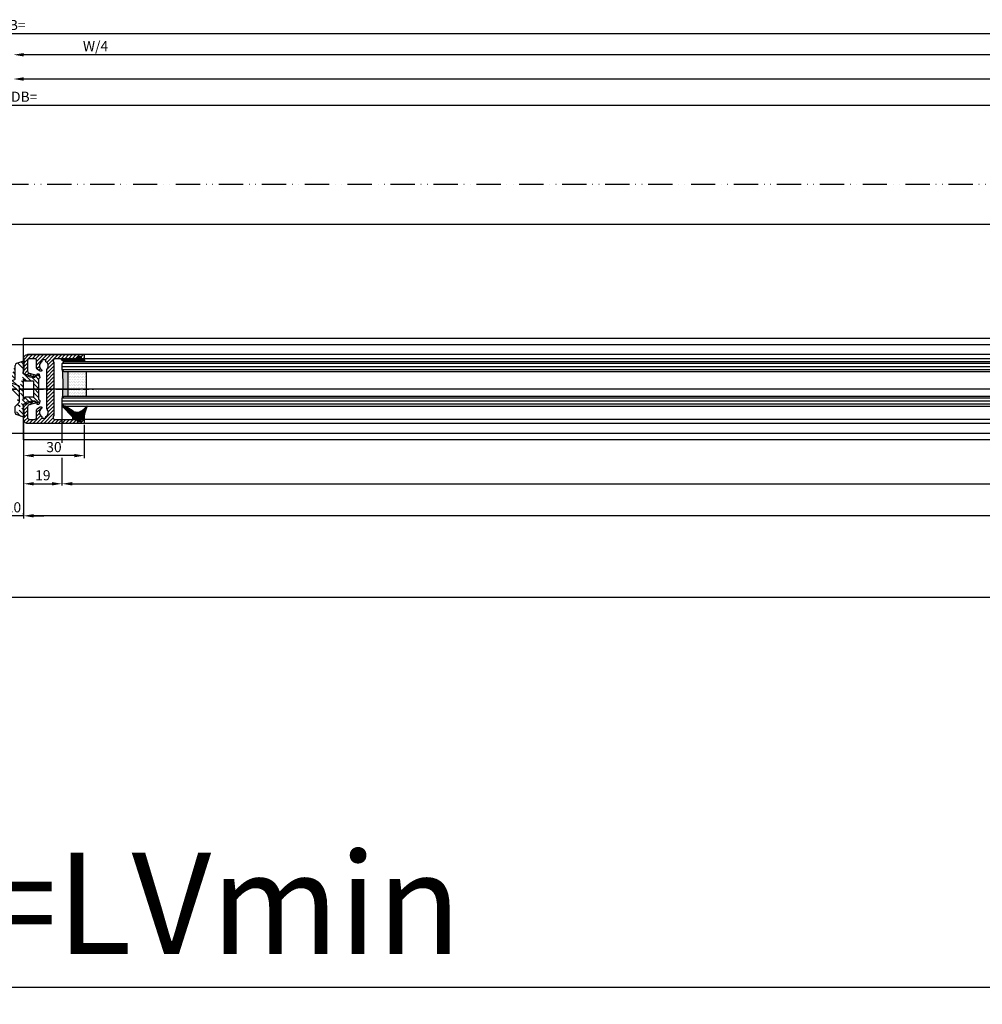
# Model space of a CAD drawing. Units: millimetres. Extents: x -2899 to 7393, y -444 to 5053.
# Drawn here: x 336 to 811, y -443 to 43 of the extents above; entities that cross this region are included whole.
import ezdxf

# ---------------------------------------------------------------- set-up
doc = ezdxf.new("R2010")
doc.units = ezdxf.units.MM
doc.linetypes.add('ACAD_ISO12W100', pattern=[21, 12, -3, 0, -3, 0, -3])
doc.linetypes.add('CENTERLINE', pattern=[30, 12, -1.5, 3, -1.5, 12])
for name, color, linetype in [('centerline-Mittellinie', 92, 'CENTERLINE'), ('dimension-Bemassung', 5, 'Continuous'), ('dimension-Bemassung_1_20', 5, 'Continuous'), ('hatching-Schraffur', 5, 'Continuous'), ('outline-Körperkante', 7, 'Continuous'), ('phantom-fiktive Kanten', 6, 'Continuous'), ('Umriss', 7, 'ACAD_ISO12W100')]:
    doc.layers.add(name, color=color, linetype=linetype)
doc.layers.get('0').off()
doc.styles.add('Text_50', font='txt.shx', dxfattribs={"height": 50})
doc.dimstyles.new('Bemassung_1_20', dxfattribs={"dimtxt": 20, "dimasz": 50, "dimexe": 1.25, "dimexo": 1, "dimgap": 10, "dimtad": 1, "dimdec": 1, "dimtxsty": 'Text_50', "dimcen": 2.5, "dimadec": 0, "dimazin": 0, "dimtfac": 1, "dimtdec": 1, "dimtmove": 0, "dimatfit": 3, "dimfxl": 0, "dimarcsym": 0})
doc.dimstyles.new('ISO-5.0', dxfattribs={"dimtxt": 5, "dimasz": 5, "dimexe": 1.25, "dimexo": 0.625, "dimgap": 1, "dimtad": 1, "dimdec": 3, "dimtxsty": 'Standard', "dimcen": 2.5, "dimclrd": 256, "dimclre": 256, "dimadec": 0, "dimazin": 0, "dimtfac": 1, "dimtdec": 3, "dimtmove": 0, "dimatfit": 3, "dimfxl": 0, "dimlwd": -1, "dimlwe": -1, "dimarcsym": 0})

# ---------------------------------------------------------------- blocks, each defined once
blk = doc.blocks.new('*D102')
at = {"layer": 'dimension-Bemassung'}
for p, q in [((2176.5, -7.29), (2176.5, 14.82)), ((2171.5, 13.57), (337.5, 13.57))]:
    blk.add_line(p, q, dxfattribs=at)
for points in [[(337.5, 14.41), (337.5, 12.74), (332.5, 13.57)], [(2171.5, 14.41), (2171.5, 12.74), (2176.5, 13.57)]]:
    blk.add_solid(points, dxfattribs=at)
at = {"layer": 'dimension-Bemassung', "color": 0, "insert": (1254.5, 17.16), "char_height": 5, "attachment_point": 5}
blk.add_mtext('W/2', dxfattribs=at)
blk = doc.blocks.new('*D103')
at = {"layer": 'dimension-Bemassung'}
blk.add_line((1249.5, 25.54), (337.5, 25.54), dxfattribs=at)
for points in [[(337.5, 26.38), (337.5, 24.71), (332.5, 25.54)], [(1249.5, 26.38), (1249.5, 24.71), (1254.5, 25.54)]]:
    blk.add_solid(points, dxfattribs=at)
at = {"layer": 'dimension-Bemassung', "color": 0, "insert": (373.04, 29.13), "char_height": 5, "attachment_point": 5}
blk.add_mtext('W/4', dxfattribs=at)
blk = doc.blocks.new('*D109')
at = {"layer": 'dimension-Bemassung'}
for p, q in [((337.5, -154.56), (337.5, -187.56)), ((342.5, -186.31), (351.5, -186.31))]:
    blk.add_line(p, q, dxfattribs=at)
for points in [[(342.5, -185.47), (342.5, -187.14), (337.5, -186.31)], [(351.5, -185.47), (351.5, -187.14), (356.5, -186.31)]]:
    blk.add_solid(points, dxfattribs=at)
at = {"layer": 'dimension-Bemassung', "color": 0, "insert": (347, -182.75), "char_height": 5, "attachment_point": 5}
blk.add_mtext('19', dxfattribs=at)
blk = doc.blocks.new('*D110')
at = {"layer": 'dimension-Bemassung'}
for p, q in [((337.5, -154.52), (337.5, -173.64)), ((367.5, -157.17), (367.5, -173.64)), ((362.5, -172.39), (342.5, -172.39))]:
    blk.add_line(p, q, dxfattribs=at)
for points in [[(342.5, -171.56), (342.5, -173.22), (337.5, -172.39)], [(362.5, -171.56), (362.5, -173.22), (367.5, -172.39)]]:
    blk.add_solid(points, dxfattribs=at)
at = {"layer": 'dimension-Bemassung', "color": 0, "insert": (352.5, -168.84), "char_height": 5, "attachment_point": 5}
blk.add_mtext('30', dxfattribs=at)
blk = doc.blocks.new('*D111')
at = {"layer": 'dimension-Bemassung'}
for p, q in [((327.5, -182.28), (327.5, -203.37)), ((322.5, -202.12), (317.5, -202.12)), ((337.5, -202.12), (327.5, -202.12)), ((337.5, -201.49), (337.5, -200.87)), ((342.5, -202.12), (347.5, -202.12))]:
    blk.add_line(p, q, dxfattribs=at)
for points in [[(322.5, -201.28), (322.5, -202.95), (327.5, -202.12)], [(342.5, -201.28), (342.5, -202.95), (337.5, -202.12)]]:
    blk.add_solid(points, dxfattribs=at)
at = {"layer": 'dimension-Bemassung', "color": 0, "insert": (332.5, -198.57), "char_height": 5, "attachment_point": 5}
blk.add_mtext('10', dxfattribs=at)
blk = doc.blocks.new('*D112')
at = {"layer": 'dimension-Bemassung'}
blk.add_line((361.5, -186.31), (1260.5, -186.31), dxfattribs=at)
for points in [[(361.5, -185.47), (361.5, -187.14), (356.5, -186.31)], [(1260.5, -185.47), (1260.5, -187.14), (1265.5, -186.31)]]:
    blk.add_solid(points, dxfattribs=at)
at = {"layer": 'dimension-Bemassung', "color": 0, "insert": (1245.25, -182.72), "char_height": 5, "attachment_point": 5}
blk.add_mtext('GB1', dxfattribs=at)
blk = doc.blocks.new('*D113')
at = {"layer": 'dimension-Bemassung'}
for p, q in [((337.5, -155.17), (337.5, -203.38)), ((1279.5, -202.13), (342.5, -202.13))]:
    blk.add_line(p, q, dxfattribs=at)
for points in [[(342.5, -201.29), (342.5, -202.96), (337.5, -202.13)], [(1279.5, -201.29), (1279.5, -202.96), (1284.5, -202.13)]]:
    blk.add_solid(points, dxfattribs=at)
at = {"layer": 'dimension-Bemassung', "color": 0, "insert": (1246.13, -198.62), "char_height": 5, "attachment_point": 5}
blk.add_mtext('FB1', dxfattribs=at)
blk = doc.blocks.new('*D129')
at = {"layer": 'dimension-Bemassung'}
for p, q in [((-2667.5, 26.17), (-2667.5, 37.33)), ((-2662.5, 36.08), (3327.5, 36.08)), ((3332.5, 5.36), (3332.5, 37.33))]:
    blk.add_line(p, q, dxfattribs=at)
for points in [[(-2662.5, 36.91), (-2662.5, 35.24), (-2667.5, 36.08)], [(3327.5, 36.91), (3327.5, 35.24), (3332.5, 36.08)]]:
    blk.add_solid(points, dxfattribs=at)
at = {"layer": 'dimension-Bemassung', "color": 0, "insert": (332.5, 39.58), "char_height": 5, "attachment_point": 5}
blk.add_mtext('LB=', dxfattribs=at)
blk = doc.blocks.new('Grundriss_Mitteldichtung')
at = {"layer": 'hatching-Schraffur'}
h = blk.add_hatch(dxfattribs=at)
h.set_pattern_fill('ANSI31', color=256, scale=0.5, angle=90, style=0)
h.set_pattern_definition([(135, (-590.9093, -245.2203), (-1.122532, -1.122532), [])])
edge = h.paths.add_edge_path(flags=0)
edge.add_arc((0.6, 4.3), 0.3, 180.0003, 270.0003)
edge.add_line((0.6, 4), (4.7, 4))
edge.add_arc((4.7, 3.7), 0.3, 0.0003, 90.0003, ccw=False)
edge.add_line((5, 3.7), (5, -3.7))
edge.add_arc((4.7, -3.7), 0.3, -89.9997, 0.0003, ccw=False)
edge.add_line((4.7, -4), (0.6, -4))
edge.add_arc((0.6, -4.3), 0.3, 90.0003, 180.0003)
edge.add_line((0.3, -4.3), (0.3, -4.85))
edge.add_arc((0.15, -4.85), 0.15, -89.9997, 0.0003, ccw=False)
edge.add_arc((0.15, -4.85), 0.15, 180.0003, 270.0003, ccw=False)
edge.add_line((0, -4.85), (0, 4.85))
edge.add_arc((0.15, 4.85), 0.15, 90.0003, 180.0003, ccw=False)
edge.add_arc((0.15, 4.85), 0.15, 0.0003, 90.0003, ccw=False)
edge.add_line((0.3, 4.85), (0.3, 4.3))
edge = h.paths.add_edge_path(flags=16)
edge.add_arc((0.6, 4.3), 0.3, 180.0003, 270.0003)
edge.add_line((0.6, 4), (4.7, 4))
edge.add_arc((4.7, 3.7), 0.3, 0.0003, 90.0003, ccw=False)
edge.add_line((5, 3.7), (5, -3.7))
edge.add_arc((4.7, -3.7), 0.3, -89.9997, 0.0003, ccw=False)
edge.add_line((4.7, -4), (0.6, -4))
edge.add_arc((0.6, -4.3), 0.3, 90.0003, 180.0003)
edge.add_line((0.3, -4.3), (0.3, -4.85))
edge.add_arc((0.15, -4.85), 0.15, -89.9997, 0.0003, ccw=False)
edge.add_arc((0.15, -4.85), 0.15, 180.0003, 270.0003, ccw=False)
edge.add_line((0, -4.85), (0, 4.85))
edge.add_arc((0.15, 4.85), 0.15, 90.0003, 180.0003, ccw=False)
edge.add_arc((0.15, 4.85), 0.15, 0.0003, 90.0003, ccw=False)
edge.add_line((0.3, 4.85), (0.3, 4.3))
edge = h.paths.add_edge_path(flags=0)
edge.add_arc((0.6, 4.3), 0.3, 180.0003, 270.0003)
edge.add_line((0.6, 4), (4.7, 4))
edge.add_arc((4.7, 3.7), 0.3, 0.0003, 90.0003, ccw=False)
edge.add_line((5, 3.7), (5, -3.7))
edge.add_arc((4.7, -3.7), 0.3, -89.9997, 0.0003, ccw=False)
edge.add_line((4.7, -4), (0.6, -4))
edge.add_arc((0.6, -4.3), 0.3, 90.0003, 180.0003)
edge.add_line((0.3, -4.3), (0.3, -4.85))
edge.add_arc((0.15, -4.85), 0.15, -89.9997, 0.0003, ccw=False)
edge.add_arc((0.15, -4.85), 0.15, 180.0003, 270.0003, ccw=False)
edge.add_line((0, -4.85), (0, 4.85))
edge.add_arc((0.15, 4.85), 0.15, 90.0003, 180.0003, ccw=False)
edge.add_arc((0.15, 4.85), 0.15, 0.0003, 90.0003, ccw=False)
edge.add_line((0.3, 4.85), (0.3, 4.3))
edge = h.paths.add_edge_path()
edge.add_line((0.4, 14), (-3.44, 12.6))
edge.add_arc((-3.1, 11.66), 1, 110.0003, 180.0003)
edge.add_arc((0.4, 8.15), 0.808, 116.3168, 230.0003)
edge.add_line((-0.07, 7.49), (-0.12, 7.53))
edge.add_line((0.04, 8.87), (0.4, 14))
edge.add_line((-2.1, 0), (-2.1, 1.25))
edge.add_arc((-2.4, 1.25), 0.3, 0.0003, 70.0003)
edge.add_arc((-4.4, 5.02), 0.3, 290.0003, 360.0003)
edge.add_line((-4.1, 5.02), (-4.1, 11.66))
edge.add_line((-7.44, 3.59), (-4.3, 4.74))
edge.add_arc((-7.41, 3.5), 0.1, 110.0003, 250.0003)
edge.add_line((-2.3, 1.53), (-7.44, 3.41))
edge.add_arc((-2.4, -6.38), 0.3, 315.0003, 360.0003)
edge.add_line((-2.1, -6.38), (-2.1, 0))
edge.add_arc((0.4, -8.15), 0.808, 128.1791, 243.6684)
edge.add_line((-4.1, -11.66), (-4.1, -8.62))
edge.add_arc((-3.8, -8.62), 0.3, 135.0003, 180.0003)
edge.add_arc((-3.1, -11.66), 1, 180.0003, 250.0003)
edge.add_line((0.4, -14), (-3.44, -12.6))
edge.add_line((0.4, -14), (0.04, -8.87))
edge.add_line((-4.01, -8.41), (-2.19, -6.59))
edge.add_line((-0.1, -7.51), (-0.06, -7.48))
edge.add_arc((5, -14), 8.25, 87.2212, 127.7949, ccw=False)
edge.add_line((5.4, -5.76), (6.7, -6.63))
edge.add_line((6.7, -6.63), (6.7, -7.03))
edge.add_line((6.7, -7.03), (6.53, -7.2))
edge.add_arc((6.6, -7.27), 0.1, 135.0003, 270.0003)
edge.add_line((6.6, -7.37), (7.57, -7.37))
edge.add_arc((7.57, -7.07), 0.3, 270.0003, 345.0003)
edge.add_line((7.86, -7.15), (8.19, -5.93))
edge.add_arc((7.88, -5.85), 0.32, 345.0003, 420.0003)
edge.add_line((8.04, -5.57), (7.9, -5.49))
edge.add_arc((8.3, -4.8), 0.8, 180.0003, 240.0003, ccw=False)
edge.add_line((7.5, -4.8), (7.5, 4.8))
edge.add_arc((8.3, 4.8), 0.8, 120.0003, 180.0003, ccw=False)
edge.add_line((7.9, 5.49), (8.04, 5.57))
edge.add_arc((7.88, 5.85), 0.32, 300.0003, 375.0003)
edge.add_line((8.19, 5.93), (7.86, 7.15))
edge.add_arc((7.57, 7.07), 0.3, 15.0003, 90.0003)
edge.add_line((7.57, 7.37), (6.6, 7.37))
edge.add_arc((6.6, 7.27), 0.1, 90.0003, 225.0003)
edge.add_line((6.53, 7.2), (6.7, 7.03))
edge.add_line((6.7, 7.03), (6.7, 6.63))
edge.add_line((6.7, 6.63), (5.4, 5.76))
edge.add_arc((5, 14), 8.25, 232.2056, 272.7793, ccw=False)
edge.add_arc((-2.38, 4.49), 3.78, 52.0991, 52.7882)
at = {"layer": 'outline-Körperkante'}
for p, q in [((-4.1, 5.02), (-4.1, 11.66)), ((0.4, 14), (-3.44, 12.6)), ((0.04, 8.87), (0.4, 14)), ((-0.07, 7.49), (-0.12, 7.53)), ((0.15, 5), (0.15, 5)), ((-7.44, 3.59), (-4.3, 4.74)), ((-2.3, 1.53), (-7.44, 3.41)), ((-2.1, 0), (-2.1, 1.25)), ((0, -4.85), (0, 4.85)), ((0.3, 4.85), (0.3, 4.3)), ((0.6, 4), (4.7, 4)), ((5, -3.7), (5, 3.7)), ((-2.1, -6.38), (-2.1, 0)), ((0.3, -4.3), (0.3, -4.85)), ((4.7, -4), (0.6, -4)), ((-4.1, -11.66), (-4.1, -8.62)), ((-4.01, -8.41), (-2.19, -6.59)), ((0.4, -14), (0.04, -8.87)), ((0.15, -5), (0.15, -5)), ((0.4, -14), (-3.44, -12.6))]:
    blk.add_line(p, q, dxfattribs=at)
blk.add_lwpolyline([(-0.1, -7.51), (-0.06, -7.48, -0.178909), (5.4, -5.76), (6.7, -6.63), (6.7, -7.03), (6.53, -7.2, 0.668179), (6.6, -7.37), (7.57, -7.37, 0.339454), (7.86, -7.15), (8.19, -5.93, 0.339454), (8.04, -5.57), (7.9, -5.49, -0.267949), (7.5, -4.8), (7.5, 4.8, -0.267949), (7.9, 5.49), (8.04, 5.57, 0.339454), (8.19, 5.93), (7.86, 7.15, 0.339454), (7.57, 7.37), (6.6, 7.37, 0.668179), (6.53, 7.2), (6.7, 7.03), (6.7, 6.63), (5.4, 5.76, -0.178909), (-0.06, 7.48, 0.003007), (-0.09, 7.51)], format="xyb", dxfattribs=at)
for centre, radius, start, end in [((-3.1, 11.66), 1, 110.0003, 180.0003), ((-4.4, 5.02), 0.3, 290.0003, 0.0003), ((0.4, 8.15), 0.808, 116.3168, 230.0003), ((0.15, 4.85), 0.15, 90.0003, 180.0003), ((0.15, 4.85), 0.15, 0.0003, 90.0003), ((-7.41, 3.5), 0.1, 110.0003, 250.0003), ((-2.4, 1.25), 0.3, 0.0003, 70.0003), ((0.6, 4.3), 0.3, 180.0003, 270.0003), ((4.7, 3.7), 0.3, 0.0003, 90.0003), ((0.15, -4.85), 0.15, 180.0003, 270.0003), ((0.15, -4.85), 0.15, 270.0003, 0.0003), ((0.6, -4.3), 0.3, 90.0003, 180.0003), ((4.7, -3.7), 0.3, 270.0003, 0.0003), ((-3.8, -8.62), 0.3, 135.0003, 180.0003), ((-2.4, -6.38), 0.3, 315.0003, 0.0003), ((0.4, -8.15), 0.808, 128.1791, 243.6684), ((-3.1, -11.66), 1, 180.0003, 250.0003)]:
    blk.add_arc(centre, radius, start, end, dxfattribs=at)
blk = doc.blocks.new('Grundriss_Glasverbundsteg_12mm')
at = {"layer": 'hatching-Schraffur'}
blk.add_hatch(color=256, dxfattribs=at).paths.add_polyline_path([(3, 6), (1, 6), (0, 7, -0.054099), (0, -7), (1, -6), (3, -6)])
h = blk.add_hatch(dxfattribs=at)
h.set_pattern_fill('DOTS', color=256, scale=0.5, style=0)
h.set_pattern_definition([(0, (-338.4737, -624.03305), (0.396875, 0.79375), [0, -0.79375])])
h.paths.add_polyline_path([(12, 6), (3, 6), (3, -6), (12, -6)])
at = {"layer": 'outline-Körperkante'}
for p, q in [((3, 6), (3, -6)), ((12, 6), (12, -6))]:
    blk.add_line(p, q, dxfattribs=at)
blk.add_arc((-64.51, 0), 64.89, 353.8067, 6.1933, dxfattribs=at)
blk = doc.blocks.new('Grundriss_H-profil')
at = {"layer": 'hatching-Schraffur'}
h = blk.add_hatch(dxfattribs=at)
h.set_pattern_fill('LINE', color=256, scale=0.4, angle=45, style=0)
h.set_pattern_definition([(315, (-385.3313, -260.1302), (-0.8980256, -0.8980256), [])])
edge = h.paths.add_edge_path()
edge.add_line((15.5, -15), (26.5, -15))
edge.add_line((26.5, -15), (26.5, -16))
edge.add_line((26.5, -16), (28.5, -16))
edge.add_line((28.5, -16), (28.5, -15))
edge.add_line((28.5, -15), (30, -15))
edge.add_line((30, -15), (30, -17))
edge.add_line((30, -17), (2, -17))
edge.add_ellipse((2, -15), major_axis=(1.41, 1.41), ratio=1, start_angle=135, end_angle=225, ccw=False)
edge.add_line((0, -15), (0, -7.73))
edge.add_ellipse((0.3, -7.73), major_axis=(-0.212, 0.212), ratio=1, start_angle=-30, end_angle=45, ccw=False)
edge.add_line((0.22, -7.44), (5.6, -6))
edge.add_line((5.6, -6), (6.4, -6.46))
edge.add_line((6.4, -6.46), (6.4, -6.82))
edge.add_line((6.4, -6.82), (2.74, -7.8))
edge.add_ellipse((3, -8.77), major_axis=(-0.707, 0.707), ratio=1, start_angle=-30, end_angle=45)
edge.add_line((2, -8.77), (2, -14))
edge.add_ellipse((3, -14), major_axis=(0.707, 0.707), ratio=1, start_angle=135, end_angle=225)
edge.add_line((3, -15), (5.4, -15))
edge.add_ellipse((5.4, -14), major_axis=(0.707, 0.707), ratio=1, start_angle=225, end_angle=315)
edge.add_line((6.4, -14), (6.4, -10.47))
edge.add_ellipse((7.4, -10.47), major_axis=(-0.707, 0.707), ratio=1, start_angle=-15, end_angle=45, ccw=False)
edge.add_line((6.9, -9.6), (8.25, -8.82))
edge.add_ellipse((8.5, -9.26), major_axis=(0.354, 0.354), ratio=1, start_angle=258.749, end_angle=435.5428, ccw=False)
edge.add_ellipse((10, -11.5), major_axis=(1.56, 1.56), ratio=1, start_angle=78.749, end_angle=197.9643)
edge.add_line((9, -13.46), (9, -14.4))
edge.add_line((9, -14.4), (11, -14.4))
edge.add_line((11, -14.4), (11, -13.46))
edge.add_ellipse((10, -11.5), major_axis=(-1.56, 1.56), ratio=1, start_angle=162.0357, end_angle=263.6248)
edge.add_ellipse((12.5, -9.5), major_axis=(-0.707, 0.707), ratio=1, start_angle=45, end_angle=83.6248, ccw=False)
edge.add_line((11.5, -9.5), (11.5, -0.4))
edge.add_line((11.5, -0.4), (11.9, 0))
edge.add_line((11.9, 0), (11.5, 0.4))
edge.add_line((11.5, 0.4), (11.5, 9.5))
edge.add_ellipse((12.5, 9.5), major_axis=(-0.707, 0.707), ratio=1, start_angle=6.3752, end_angle=45, ccw=False)
edge.add_ellipse((10, 11.5), major_axis=(1.56, 1.56), ratio=1, start_angle=276.3752, end_angle=377.9643)
edge.add_line((11, 13.46), (11, 14.4))
edge.add_line((11, 14.4), (9, 14.4))
edge.add_line((9, 14.4), (9, 13.46))
edge.add_ellipse((10, 11.5), major_axis=(1.56, 1.56), ratio=1, start_angle=72.0357, end_angle=191.251)
edge.add_ellipse((8.5, 9.26), major_axis=(0.354, 0.354), ratio=1, start_angle=194.4572, end_angle=371.251, ccw=False)
edge.add_line((8.25, 8.82), (6.9, 9.6))
edge.add_ellipse((7.4, 10.47), major_axis=(-0.707, 0.707), ratio=1, start_angle=45, end_angle=105, ccw=False)
edge.add_line((6.4, 10.47), (6.4, 14))
edge.add_ellipse((5.4, 14), major_axis=(0.707, 0.707), ratio=1, start_angle=315, end_angle=405)
edge.add_line((5.4, 15), (3, 15))
edge.add_ellipse((3, 14), major_axis=(-0.707, 0.707), ratio=1, start_angle=-45, end_angle=45)
edge.add_line((2, 14), (2, 8.77))
edge.add_ellipse((3, 8.77), major_axis=(-0.707, 0.707), ratio=1, start_angle=45, end_angle=120)
edge.add_line((2.74, 7.8), (6.4, 6.82))
edge.add_line((6.4, 6.82), (6.4, 6.46))
edge.add_line((6.4, 6.46), (5.6, 6))
edge.add_line((5.6, 6), (0.22, 7.44))
edge.add_ellipse((0.3, 7.73), major_axis=(-0.212, 0.212), ratio=1, start_angle=45, end_angle=120, ccw=False)
edge.add_line((0, 7.73), (0, 15))
edge.add_ellipse((2, 15), major_axis=(1.41, 1.41), ratio=1, start_angle=45, end_angle=135, ccw=False)
edge.add_line((2, 17), (30, 17))
edge.add_line((30, 17), (30, 15))
edge.add_line((30, 15), (28.5, 15))
edge.add_line((28.5, 15), (28.5, 16))
edge.add_line((28.5, 16), (26.5, 16))
edge.add_line((26.5, 16), (26.5, 15))
edge.add_line((26.5, 15), (15.5, 15))
edge.add_ellipse((15.5, 14), major_axis=(0.707, 0.707), ratio=1, start_angle=45, end_angle=195)
edge.add_line((15, 13.13), (15, -13.13))
edge.add_ellipse((15.5, -14), major_axis=(0.707, 0.707), ratio=1, start_angle=75, end_angle=225)
at = {"layer": 'outline-Körperkante'}
blk.add_line((30, -17), (2, -17), dxfattribs=at)
blk.add_lwpolyline([(11, 13.46, -0.474777), (11.72, 10.13, 0.170147), (11.5, 9.5), (11.5, 0.4), (11.9, 0), (11.5, -0.4), (11.5, -9.5, 0.170147), (11.72, -10.13, -0.474777), (11, -13.46), (11, -14.4), (9, -14.4), (9, -13.46, -0.572794), (8.78, -9.67, 0.972405), (8.25, -8.82), (6.9, -9.6, 0.267949), (6.4, -10.47), (6.4, -14, -0.414214), (5.4, -15), (3, -15, -0.414214), (2, -14), (2, -8.77, -0.339454), (2.74, -7.8), (6.4, -6.82), (6.4, -6.46), (5.6, -6), (0.22, -7.44, 0.339454), (0, -7.73), (0, -15, 0.414214), (2, -17), (30, -17), (30, -15), (28.5, -15), (28.5, -16), (26.5, -16), (26.5, -15), (15.5, -15, -0.767327), (15, -13.13), (15, 13.13, -0.767327), (15.5, 15), (26.5, 15), (26.5, 16), (28.5, 16), (28.5, 15), (30, 15), (30, 17), (2, 17, 0.414214), (0, 15), (0, 7.73, 0.339454), (0.22, 7.44), (5.6, 6), (6.4, 6.46), (6.4, 6.82), (2.74, 7.8, -0.339454), (2, 8.77), (2, 14, -0.414214), (3, 15), (5.4, 15, -0.414214), (6.4, 14), (6.4, 10.47, 0.267949), (6.9, 9.6), (8.25, 8.82, 0.972405), (8.78, 9.67, -0.572794), (9, 13.46), (9, 14.4), (11, 14.4)], format="xyb", close=True, dxfattribs=at)
blk = doc.blocks.new('Grundriss_Verglasungsgummi_21-23mm')
at = {"layer": 'hatching-Schraffur'}
h = blk.add_hatch(dxfattribs=at)
h.set_pattern_fill('GRATE', color=256, scale=0.6, angle=70, style=0)
h.set_pattern_definition([(70, (-30, 17), (-0.4475286, 0.162887), []), (160, (-30, 17), (-0.65155, -1.79011), [])])
edge = h.paths.add_edge_path()
edge.add_line((1.23, 8.49), (-0.96, 6.49))
edge.add_arc((-4.17, 10.53), 5.16, 283.1087, 308.5161, ccw=False)
edge.add_line((-3, 5.5), (-3.94, 5.5))
edge.add_arc((-3.94, 8), 2.5, 230, 270, ccw=False)
edge.add_line((-5.55, 6.08), (-9.5, 8.55))
edge.add_line((-9.5, 8.55), (-10.9, 8.55))
edge.add_line((-10.9, 8.55), (-5.8, 3.32))
edge.add_line((-5.8, 3.32), (-5.8, 2.5))
edge.add_arc((-5.3, 2.5), 0.5, 180, 270)
edge.add_line((-5.3, 2), (-3.37, 2))
edge.add_line((-3.37, 2), (-3.1, 1))
edge.add_line((-3.1, 1), (-1.6, 1))
edge.add_line((-1.6, 1), (-1.6, 2))
edge.add_line((-1.6, 2), (0, 2))
edge.add_line((0, 2), (0.23, 4.92))
edge.add_line((0.23, 4.92), (1.43, 8.45))
edge.add_arc((1.33, 8.45), 0.1, 360, 521.6377)
at = {"layer": 'outline-Körperkante'}
blk.add_lwpolyline([(1.23, 8.49), (-0.96, 6.49, -0.111317), (-3, 5.5), (-3.94, 5.5, -0.176327), (-5.55, 6.08), (-9.5, 8.55), (-10.9, 8.55), (-5.8, 3.32), (-5.8, 2.5, 0.414214), (-5.3, 2), (-3.37, 2), (-3.1, 1), (-1.6, 1), (-1.6, 2), (0, 2), (0.23, 4.92), (1.43, 8.45, 0.851351), (1.23, 8.48)], format="xyb", dxfattribs=at)
blk = doc.blocks.new('Grundriss_Verglasungsgummi_dünn_mit_Abreisskante')
at = {"layer": 'hatching-Schraffur'}
h = blk.add_hatch(dxfattribs=at)
h.set_pattern_fill('GRATE', color=256, scale=0.6, angle=70, style=0)
h.set_pattern_definition([(290, (-30, 3.88427), (-0.4475286, -0.162887), []), (200, (-30, 3.8843), (-0.65155, 1.79011), [])])
edge = h.paths.add_edge_path()
edge.add_line((-4.35, -9.67), (-4.65, -9.67))
edge.add_line((-4.65, -9.67), (-4.8, -9.82))
edge.add_line((-4.8, -9.82), (-5.2, -9.82))
edge.add_line((-5.2, -9.82), (-5.35, -9.67))
edge.add_line((-5.35, -9.67), (-5.65, -9.67))
edge.add_line((-5.65, -9.67), (-5.8, -9.82))
edge.add_line((-5.8, -9.82), (-6.2, -9.82))
edge.add_line((-6.2, -9.82), (-6.35, -9.67))
edge.add_line((-6.35, -9.67), (-6.65, -9.67))
edge.add_line((-6.65, -9.67), (-6.8, -9.82))
edge.add_line((-6.8, -9.82), (-10, -9.82))
edge.add_arc((-10, -11.12), 1.3, 90, 180)
edge.add_line((-11.3, -11.12), (-3.3, -11.12))
edge.add_line((-3.3, -11.12), (-3.3, -12.12))
edge.add_line((-3.3, -12.12), (-1.6, -12.12))
edge.add_line((-1.6, -12.12), (-1.6, -11.12))
edge.add_line((-1.6, -11.12), (0, -11.12))
edge.add_line((0, -11.12), (0.22, -9.67))
edge.add_line((0.22, -9.67), (-0.01, -9.67))
edge.add_line((-0.01, -9.67), (-0.3, -9.82))
edge.add_line((-0.3, -9.82), (-4.2, -9.82))
edge.add_line((-4.2, -9.82), (-4.35, -9.67))
at = {"layer": 'outline-Körperkante'}
blk.add_lwpolyline([(-4.35, -9.67), (-4.65, -9.67), (-4.8, -9.82), (-5.2, -9.82), (-5.35, -9.67), (-5.65, -9.67), (-5.8, -9.82), (-6.2, -9.82), (-6.35, -9.67), (-6.65, -9.67), (-6.8, -9.82), (-10, -9.82, 0.414214), (-11.3, -11.12), (-3.3, -11.12), (-3.3, -12.12), (-1.6, -12.12), (-1.6, -11.12), (0, -11.12), (0.22, -9.67), (-0.01, -9.67), (-0.3, -9.82), (-4.2, -9.82)], format="xyb", close=True, dxfattribs=at)
blk = doc.blocks.new('Grundriss_Laufflügel_Teleskop')
at = {"layer": 'centerline-Mittellinie'}
blk.add_line((-970.23, 0), (1.37, 0), dxfattribs=at)
at = {"layer": 'hatching-Schraffur'}
for p, q in [((-928, 12.55), (-19, 12.55)), ((-928, 11.07), (-19, 11.05)), ((-928, 9.55), (-19, 9.55)), ((-928, -4.45), (-19, -4.45)), ((-928, -5.95), (-19, -5.95)), ((-928, -7.45), (-19, -7.45))]:
    blk.add_line(p, q, dxfattribs=at)
at = {"layer": 'outline-Körperkante'}
for p, q in [((-872.87, 17), (-30, 17)), ((-872.04, 15), (-30, 15)), ((0, 15.05), (0, 11.18)), ((-20, 13.55), (-927, 13.55)), ((-19, 12.55), (-20, 13.55)), ((-19, 9.55), (-19, 12.55)), ((-927, 8.55), (-20, 8.55)), ((-20, 8.55), (-19, 9.55)), ((-20, -3.45), (-927, -3.45)), ((-19, -4.45), (-20, -3.45)), ((-19, -7.45), (-19, -4.45)), ((-20, -8.45), (-927, -8.45)), ((-20, -8.45), (-19, -7.45)), ((-906.39, -15), (-30.33, -15)), ((-873.81, -17), (-30.33, -17))]:
    blk.add_line(p, q, dxfattribs=at)
at = {"rotation": 180}
for name, p in [('Grundriss_Verglasungsgummi_dünn_mit_Abreisskante', (-30, 3.88)), ('Grundriss_H-profil', (0, 0)), ('Grundriss_Glasverbundsteg_12mm', (-19, 2.55))]:
    blk.add_blockref(name, p, dxfattribs=at)
at = {"xscale": -1}
blk.add_blockref('Grundriss_Verglasungsgummi_21-23mm', (-30, -17), dxfattribs=at)
blk = doc.blocks.new('*D98')
at = {"layer": 'dimension-Bemassung'}
for p, q in [((-1511.5, -8.03), (-1511.5, 1.92)), ((-1506.5, 0.67), (2171.5, 0.67)), ((2176.5, -8.03), (2176.5, 1.92))]:
    blk.add_line(p, q, dxfattribs=at)
for points in [[(-1506.5, 1.51), (-1506.5, -0.16), (-1511.5, 0.67)], [(2171.5, 1.51), (2171.5, -0.16), (2176.5, 0.67)]]:
    blk.add_solid(points, dxfattribs=at)
at = {"layer": 'dimension-Bemassung', "color": 0, "insert": (332.91, 4.17), "char_height": 5, "attachment_point": 5}
blk.add_mtext('W=DB=', dxfattribs=at)
blk = doc.blocks.new('*D150')
at = {"layer": 'dimension-Bemassung_1_20', "color": 0, "lineweight": -2}
for p, q in [((-2653.49, -237.51), (-2653.49, -436.26)), ((3318.5, -243.54), (3318.5, -436.26)), ((3268.5, -435.01), (-2603.49, -435.01))]:
    blk.add_line(p, q, dxfattribs=at)
at = {"layer": 'dimension-Bemassung_1_20', "color": 0}
for points in [[(-2603.49, -426.67), (-2603.49, -443.34), (-2653.49, -435.01)], [(3268.5, -426.67), (3268.5, -443.34), (3318.5, -435.01)]]:
    blk.add_solid(points, dxfattribs=at)
at = {"layer": 'dimension-Bemassung_1_20', "color": 0, "insert": (332.5, -400.01), "char_height": 50, "attachment_point": 5, "style": 'Text_50'}
blk.add_mtext('LKmin=LVmin', dxfattribs=at)

msp = doc.modelspace()

# ---------------------------------------------------------------- linework, layer by layer
at = {"layer": 'centerline-Mittellinie'}
for p, q in [((-2490.5844, -139.5422), (371.9612, -139.5422)), ((3155.5924, -139.5422), (293.0468, -139.5422))]:
    msp.add_line(p, q, dxfattribs=at)
at = {"layer": 'dimension-Bemassung'}
for p, q in [((356.5027, -166.0634), (356.5027, -145.4922)), ((356.5027, -187.1261), (356.5027, -173.4279))]:
    msp.add_line(p, q, dxfattribs=at)
at = {"layer": 'outline-Körperkante'}
for p, q in [((337.5027, -124.5422), (337.5027, -114.5422)), ((1254.5032, -114.5422), (337.5027, -114.5422)), ((337.5027, -164.5422), (337.5027, -154.5422)), ((3316.504, -164.5422), (337.5027, -164.5422))]:
    msp.add_line(p, q, dxfattribs=at)
at = {"layer": 'phantom-fiktive Kanten'}
for p, q in [((-2653.4932, -58.0422), (3318.5049, -58.1004)), ((-584.4947, -117.5421), (1235.6113, -117.5269)), ((3139.504, -161.5444), (-2474.496, -161.5401)), ((3318.5027, -242.5423), (-2653.4947, -242.5423))]:
    msp.add_line(p, q, dxfattribs=at)
at = {"layer": 'Umriss'}
msp.add_line((2141.9533, -38.5423), (-2661.4931, -38.5423), dxfattribs=at)

# ---------------------------------------------------------------- block references
at = {"layer": 'outline-Körperkante', "xscale": -1}
msp.add_blockref('Grundriss_Laufflügel_Teleskop', (337.5027, -139.5422), dxfattribs=at)
at = {"layer": 'outline-Körperkante'}
msp.add_blockref('Grundriss_Mitteldichtung', (337.5027, -139.5422), dxfattribs=at)

# ---------------------------------------------------------------- dimensions: what is measured, and where the dimension line sits
at = {"layer": 'dimension-Bemassung'}
for base, p1, p2, text, picture, middle in [((3332.5027, 36.0756), (-2667.496, 25.5438), (3332.5027, 4.7315), 'LB=', '*D129', (332.5033, 36.0756)), ((2176.504, 0.6717), (-1511.496, -8.6512), (2176.504, -8.6512), 'W=DB=', '*D98', (332.9076, 0.6717))]:
    dim = msp.add_linear_dim(base=base, p1=p1, p2=p2, text=text, dimstyle='ISO-5.0', dxfattribs=at)
    dim.commit()
    dim.dimension.update_dxf_attribs({"geometry": picture, "text_midpoint": middle, "dimtype": 160})
for base, p1, p2, text, override, picture, middle in [((332.5027, 25.5438), (1254.5032, -66.5422), (332.5027, -24.4324), 'W/4', {"dimse1": 1, "dimse2": 1}, '*D103', (373.0411, 25.5438)), ((1265.5033, -186.3058), (356.5027, -146.9922), (1265.5033, -146.9922), 'GB1', {"dimse1": 1, "dimse2": 1, "dimsd1": 0, "dimsd2": 0}, '*D112', (1245.2492, -186.3058)), ((337.5027, -202.126), (1284.5033, -154.5422), (337.5027, -154.5422), 'FB1', {"dimse1": 1, "dimsd1": 0, "dimsd2": 0}, '*D113', (1246.1267, -202.126))]:
    dim = msp.add_linear_dim(base=base, p1=p1, p2=p2, angle=180, text=text, dimstyle='ISO-5.0', override=override, dxfattribs=at)
    dim.commit()
    dim.dimension.update_dxf_attribs({"geometry": picture, "text_midpoint": middle, "dimtype": 160})
dim = msp.add_linear_dim(base=(332.5027, 13.5736), p1=(2176.504, -7.9172), p2=(332.5027, -23.1824), angle=180, text='W/2', dimstyle='ISO-5.0', override={"dimse1": 0, "dimse2": 1}, dxfattribs=at)
dim.commit()
dim.dimension.update_dxf_attribs({"geometry": '*D102', "text_midpoint": (1254.5033, 17.1589)})
dim = msp.add_linear_dim(base=(356.5027, -186.3058), p1=(337.5027, -153.932), p2=(356.5027, -146.9922), angle=180, dimstyle='ISO-5.0', override={"dimse2": 1, "dimsd2": 0}, dxfattribs=at)
dim.commit()
dim.dimension.update_dxf_attribs({"geometry": '*D109', "text_midpoint": (347.0027, -182.7529)})
dim = msp.add_linear_dim(base=(337.5027, -172.3913), p1=(367.5027, -156.5422), p2=(337.5027, -153.8965), angle=180, dimstyle='ISO-5.0', dxfattribs=at)
dim.commit()
dim.dimension.update_dxf_attribs({"geometry": '*D110', "text_midpoint": (352.5027, -172.3913), "dimtype": 160})
dim = msp.add_linear_dim(base=(327.504, -202.118), p1=(337.504, -202.118), p2=(327.504, -181.6593), dimstyle='ISO-5.0', dxfattribs=at)
dim.commit()
dim.dimension.update_dxf_attribs({"geometry": '*D111', "text_midpoint": (332.504, -198.5652)})
at = {"layer": 'dimension-Bemassung_1_20'}
dim = msp.add_linear_dim(base=(-2653.4947, -435.0051), p1=(3318.5027, -242.5423), p2=(-2653.4947, -236.508), text='LKmin=LVmin', dimstyle='Bemassung_1_20', dxfattribs=at)
dim.commit()
dim.dimension.update_dxf_attribs({"geometry": '*D150', "text_midpoint": (332.504, -400.0051)})

doc.saveas('drawing.dxf')
